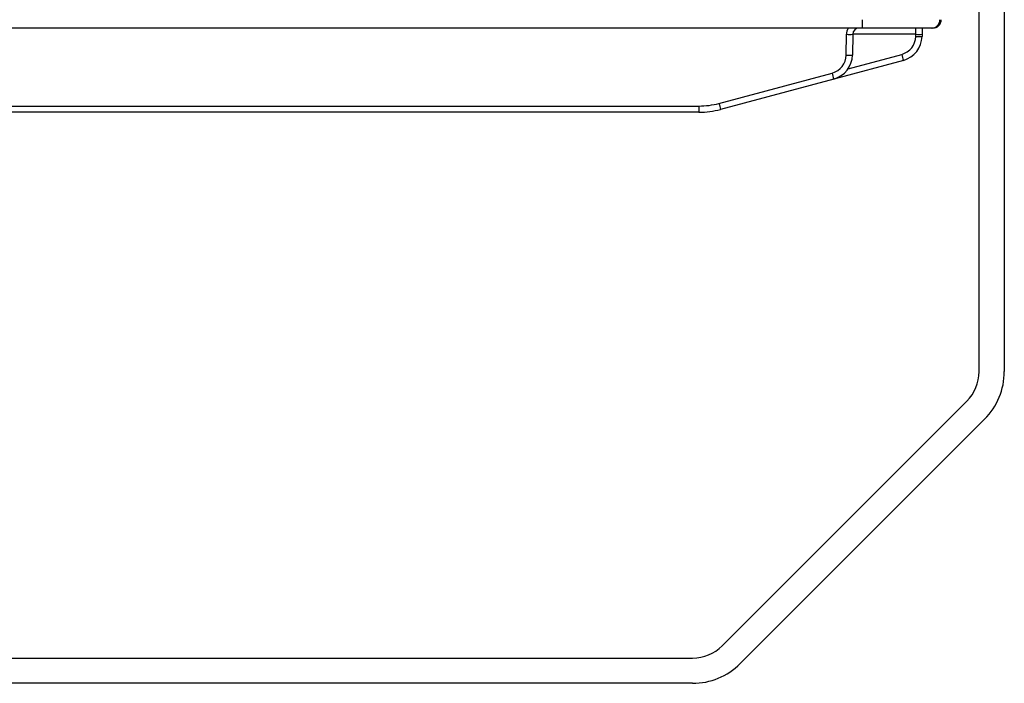
# Model space of a CAD drawing. Extents: x 5 to 415, y 5 to 292.
# Drawn here: x 259 to 282, y 189 to 205 of the extents above; entities that cross this region are included whole.
import ezdxf

# ---------------------------------------------------------------- set-up
doc = ezdxf.new("R2010")
doc.units = 0
doc.layers.get('0').update_dxf_attribs({"linetype": 'CONTINUOUS'})

msp = doc.modelspace()

# ---------------------------------------------------------------- linework, layer by layer
at = {"color": 0, "linetype": 'CONTINUOUS'}
for p, q in [((281.599, 196.461), (281.599, 215.047)), ((282.199, 215.047), (282.199, 196.461)), ((278.83, 204.627), (227.568, 204.627)), ((278.83, 204.627), (278.83, 204.827)), ((280.469, 204.627), (278.83, 204.627)), ((280.499, 204.627), (280.469, 204.627)), ((278.438, 203.985), (278.446, 204.48)), ((278.596, 204.48), (278.588, 203.985)), ((280.094, 204.48), (278.596, 204.48)), ((280.093, 204.429), (280.094, 204.48)), ((280.244, 204.48), (280.243, 204.429)), ((278.485, 203.66), (279.76, 204.002)), ((279.799, 203.86), (278.143, 203.416)), ((275.414, 202.837), (278.104, 203.558)), ((278.143, 203.416), (275.453, 202.695)), ((231.462, 202.774), (274.936, 202.774)), ((274.936, 202.774), (274.936, 202.627)), ((274.936, 202.627), (231.462, 202.627)), ((281.306, 195.754), (275.492, 189.94)), ((275.916, 189.516), (281.73, 195.33)), ((231.613, 189.647), (274.785, 189.647)), ((274.785, 189.047), (231.613, 189.047))]:
    msp.add_line(p, q, dxfattribs=at)
at = {"color": 0, "linetype": 'CONTINUOUS', "flags": 128}
for points in [[(280.094, 204.48), (280.095, 204.509), (280.096, 204.536), (280.097, 204.562), (280.098, 204.584), (280.099, 204.602), (280.099, 204.616), (280.099, 204.624), (280.099, 204.627)], [(280.247, 204.627), (280.246, 204.593), (280.245, 204.537), (280.244, 204.48)]]:
    msp.add_lwpolyline(points, dxfattribs=at)
at = {"color": 0, "linetype": 'CONTINUOUS'}
for centre, radius, start, end in [((278.746, 204.474), 0.3, 149.3992, 179), ((278.746, 204.477), 0.15, 90, 179), ((280.469, 204.827), 0.2, 270.0048, 0.0046), ((280.499, 204.827), 0.2, 270, 0), ((278.521, 206.624), 2.146, 268, 272), ((279.643, 204.437), 0.45, 285, 359), ((279.643, 204.439), 0.6, 285, 359), ((280.168, 206.577), 2.149, 268.0034, 271.9966), ((280.169, 206.624), 2.146, 268, 272), ((277.988, 203.993), 0.45, 285, 359), ((277.988, 203.996), 0.6, 285, 359), ((278.513, 206.129), 2.146, 267.9999, 272.0001), ((287.675, 206.085), 8.185, 194.7473, 195.7783), ((285.935, 205.619), 8.097, 194.7423, 195.7844), ((274.936, 204.624), 1.85, 270, 285), ((283.253, 204.9), 8.106, 194.7427, 195.7837), ((274.936, 204.627), 2, 270, 285), ((280.599, 196.461), 1, 315, 0), ((280.599, 196.461), 1.6, 315, 0), ((274.785, 190.647), 1, 270, 315), ((274.785, 190.647), 1.6, 270, 315)]:
    msp.add_arc(centre, radius, start, end, dxfattribs=at)

doc.saveas('drawing.dxf')
